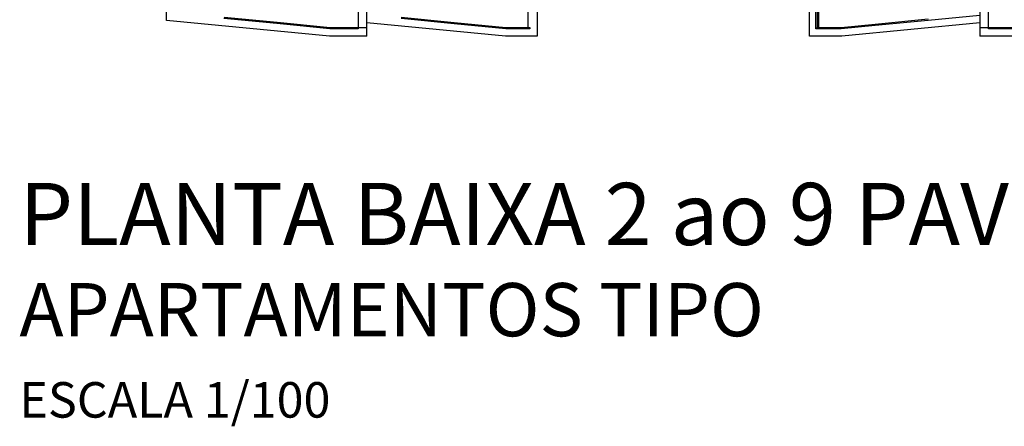
# Model space of a CAD drawing. Units: millimetres. Extents: x 7297 to 83827, y -30537 to 7005.
# Drawn here: x 26017 to 28789, y -1889 to -744 of the extents above; entities that cross this region are included whole.
import ezdxf

# ---------------------------------------------------------------- set-up
doc = ezdxf.new("R2010")
doc.units = ezdxf.units.MM
doc.header["$LTSCALE"] = 10
doc.layers.add('ARQUITETURA', color=134, linetype='Continuous')
doc.styles.add('ROMANS', font='arial.ttf')

msp = doc.modelspace()

# ---------------------------------------------------------------- linework, layer by layer
at = {"layer": 'ARQUITETURA'}
for p, q in [((26430.7, -746.6), (26430.7, -693.9)), ((26969.7, -693.9), (26969.7, -766)), ((26994.7, -766), (26994.7, -693.9)), ((27448.9, -766), (27448.9, -693.9)), ((27473.9, -693.9), (27473.9, -791)), ((28240.5, -791), (28240.5, -693.9)), ((28258.5, -770), (28258.5, -693.9)), ((28262.5, -693.9), (28262.5, -770)), ((28265.5, -693.9), (28265.5, -766)), ((28719.7, -693.9), (28719.7, -766)), ((28744.7, -766), (28744.7, -693.9)), ((26889.6, -791), (26430.7, -746.6)), ((26741.1, -755.5), (26591.8, -741.1)), ((26592.2, -737.1), (26741.5, -751.5)), ((27240.2, -755.9), (27090.9, -741.5)), ((27091.3, -737.5), (27240.6, -751.9)), ((28425.1, -756.8), (28574.4, -742.3)), ((28574.8, -746.3), (28425.5, -760.8)), ((28719.7, -732.3), (28574.8, -746.3)), ((26890.6, -770), (26741.1, -755.5)), ((26741.5, -751.5), (26890.8, -766)), ((26969.7, -770), (26890.6, -770)), ((26890.8, -766), (26969.7, -766)), ((26969.7, -766), (26969.7, -770)), ((26969.7, -766), (26994.7, -766)), ((27384.7, -791), (26994.7, -753.3)), ((26994.7, -791), (26994.7, -766)), ((27385.7, -770), (27240.2, -755.9)), ((27240.6, -751.9), (27385.9, -766)), ((27453.4, -770), (27385.7, -770)), ((27385.9, -766), (27453.4, -766)), ((27453.4, -766), (27453.4, -770)), ((28262.5, -770), (28258.5, -770)), ((28262.5, -770), (28262.5, -766)), ((28262.5, -766), (28330, -766)), ((28330.2, -770), (28262.5, -770)), ((28330, -766), (28425.1, -756.8)), ((28425.5, -760.8), (28330.2, -770)), ((28719.7, -753.4), (28331.2, -791)), ((28719.7, -766), (28719.7, -791)), ((28719.7, -766), (28744.7, -766)), ((28744.7, -770), (28744.7, -766)), ((28744.7, -766), (28823.6, -766)), ((28823.8, -770), (28744.7, -770)), ((26994.7, -791), (26889.6, -791)), ((27473.9, -791), (27384.7, -791)), ((28331.2, -791), (28240.5, -791)), ((28824.8, -791), (28719.7, -791))]:
    msp.add_line(p, q, dxfattribs=at)

# ---------------------------------------------------------------- texts
at = {"layer": 'ARQUITETURA', "color": 5, "style": 'ROMANS'}
msp.add_text('PLANTA BAIXA 2 ao 9 PAV.', height=175, dxfattribs=at).set_placement((26016.2, -1379))
at = {"layer": 'ARQUITETURA', "color": 4, "style": 'ROMANS'}
msp.add_text('APARTAMENTOS TIPO', height=150, dxfattribs=at).set_placement((26016.2, -1636))
at = {"layer": 'ARQUITETURA', "color": 2, "style": 'ROMANS'}
msp.add_text('ESCALA 1/100', height=100, dxfattribs=at).set_placement((26016.2, -1865))

doc.saveas('drawing.dxf')
